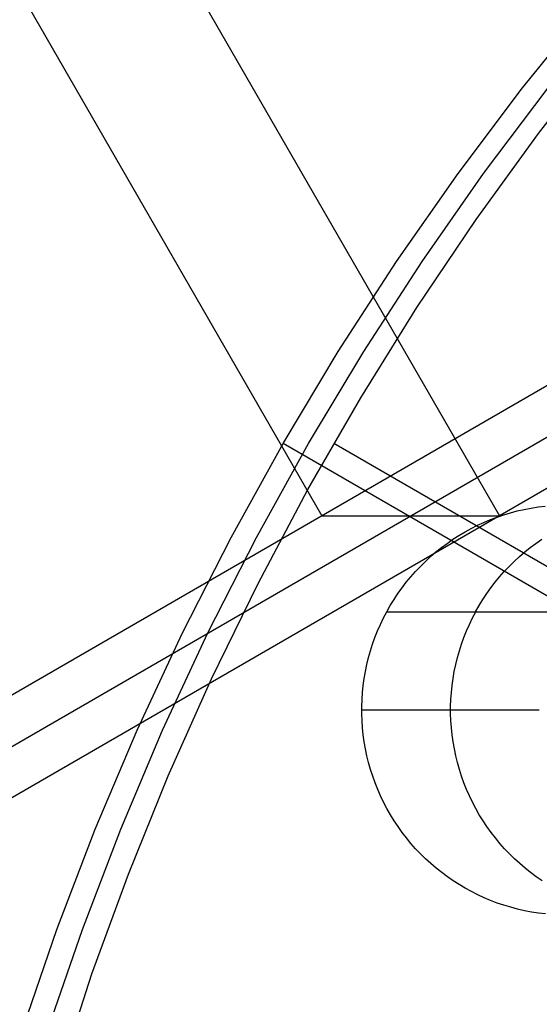
# Model space of a CAD drawing. Units: millimetres. Extents: x -1048 to 1049, y -1050 to 1050.
# Drawn here: x -72 to -60, y 24 to 48 of the extents above; entities that cross this region are included whole.
import ezdxf

# ---------------------------------------------------------------- set-up
doc = ezdxf.new("R2010")
doc.units = ezdxf.units.MM
doc.header["$MEASUREMENT"] = 0
doc.layers.add('DEFAULT', color=7, linetype='Continuous')

msp = doc.modelspace()

# ---------------------------------------------------------------- linework, layer by layer
at = {"layer": 'DEFAULT'}
for p, q in [((-95.063, 87.697, 1137.858), (-65.121, 35.736, 1135.997)), ((-90.734, 87.697, 1207.524), (-60.792, 35.736, 1205.663)), ((-60.227, 46.175, 1835.04), (-58.583, 48.209, 1834.937)), ((-44.529, 47.648, 1134.718), (-85.713, 23.824, 1137.277)), ((-83.549, 23.824, 1172.11), (-42.364, 47.648, 1169.551)), ((-40.2, 47.648, 1204.384), (-81.385, 23.824, 1206.943)), ((-59.843, 45.056, 1855.054), (-58.255, 47.098, 1854.956)), ((-61.8, 44.084, 1835.137), (-60.227, 46.175, 1835.04)), ((-61.18, 44.084, 1845.118), (-59.607, 46.175, 1845.02)), ((-61.359, 42.959, 1855.148), (-59.843, 45.056, 1855.054)), ((-63.299, 41.939, 1835.23), (-61.8, 44.084, 1835.137)), ((-62.678, 41.939, 1845.211), (-61.18, 44.084, 1845.118)), ((-62.803, 40.812, 1855.238), (-61.359, 42.959, 1855.148)), ((-64.722, 39.744, 1835.319), (-63.299, 41.939, 1835.23)), ((-64.101, 39.744, 1845.3), (-62.678, 41.939, 1845.211)), ((-64.171, 38.616, 1855.323), (-62.803, 40.812, 1855.238)), ((-66.067, 37.5, 1835.402), (-64.722, 39.744, 1835.319)), ((-65.447, 37.5, 1845.383), (-64.101, 39.744, 1845.3)), ((-65.463, 36.373, 1855.404), (-64.171, 38.616, 1855.323)), ((-67.334, 35.21, 1835.481), (-66.067, 37.5, 1835.402)), ((-66.714, 35.21, 1845.462), (-65.447, 37.5, 1845.383)), ((-58.568, 33.162, 1834.936), (-66.067, 37.5, 1835.402)), ((64.827, -37.5, 1847.308), (-64.827, 37.5, 1855.364)), ((-66.677, 34.088, 1855.479), (-65.463, 36.373, 1855.404)), ((-60.688, 35.76, 1765.134), (-60.523, 35.81, 1765.123)), ((-60.523, 35.81, 1765.123), (-60.357, 35.854, 1765.113)), ((-60.357, 35.854, 1765.113), (-60.189, 35.893, 1765.103)), ((-60.189, 35.893, 1765.103), (-60.019, 35.925, 1765.092)), ((-60.019, 35.925, 1765.092), (-59.849, 35.952, 1765.081)), ((-59.849, 35.952, 1765.081), (-59.678, 35.973, 1765.071)), ((-65.121, 35.736, 1135.997), (-60.792, 35.736, 1205.663)), ((-61.327, 35.504, 1765.173), (-61.171, 35.576, 1765.164)), ((-61.171, 35.576, 1765.164), (-61.012, 35.643, 1765.154)), ((-61.012, 35.643, 1765.154), (-60.851, 35.704, 1765.144)), ((-60.851, 35.704, 1765.144), (-60.688, 35.76, 1765.134)), ((-61.78, 35.255, 1765.201), (-61.632, 35.343, 1765.192)), ((-61.632, 35.343, 1765.192), (-61.481, 35.426, 1765.183)), ((-61.481, 35.426, 1765.183), (-61.327, 35.504, 1765.173)), ((-68.52, 32.878, 1835.555), (-67.334, 35.21, 1835.481)), ((-67.9, 32.878, 1845.536), (-66.714, 35.21, 1845.462)), ((-62.205, 34.961, 1765.228), (-62.067, 35.064, 1765.219)), ((-62.067, 35.064, 1765.219), (-61.925, 35.162, 1765.21)), ((-61.925, 35.162, 1765.21), (-61.78, 35.255, 1765.201)), ((-60.041, 34.961, 1800.061), (-59.903, 35.064, 1800.052)), ((-59.903, 35.064, 1800.052), (-59.761, 35.162, 1800.043)), ((-62.471, 34.741, 1765.244), (-62.34, 34.853, 1765.236)), ((-62.34, 34.853, 1765.236), (-62.205, 34.961, 1765.228)), ((-60.306, 34.741, 1800.077), (-60.176, 34.853, 1800.069)), ((-60.176, 34.853, 1800.069), (-60.041, 34.961, 1800.061)), ((-62.721, 34.503, 1765.26), (-62.598, 34.624, 1765.252)), ((-62.598, 34.624, 1765.252), (-62.471, 34.741, 1765.244)), ((-60.556, 34.503, 1800.093), (-60.433, 34.624, 1800.085)), ((-60.433, 34.624, 1800.085), (-60.306, 34.741, 1800.077)), ((-62.953, 34.248, 1765.274), (-62.839, 34.378, 1765.267)), ((-62.839, 34.378, 1765.267), (-62.721, 34.503, 1765.26)), ((-60.789, 34.248, 1800.107), (-60.675, 34.378, 1800.1)), ((-60.675, 34.378, 1800.1), (-60.556, 34.503, 1800.093)), ((-63.168, 33.978, 1765.288), (-63.063, 34.115, 1765.281)), ((-63.063, 34.115, 1765.281), (-62.953, 34.248, 1765.274)), ((-61.003, 33.978, 1800.121), (-60.898, 34.115, 1800.114)), ((-60.898, 34.115, 1800.114), (-60.789, 34.248, 1800.107)), ((-67.812, 31.762, 1855.549), (-66.677, 34.088, 1855.479)), ((-63.268, 33.838, 1765.294), (-63.168, 33.978, 1765.288)), ((-61.104, 33.838, 1800.127), (-61.003, 33.978, 1800.121)), ((-63.454, 33.547, 1765.305), (-63.363, 33.694, 1765.3)), ((-63.363, 33.694, 1765.3), (-63.268, 33.838, 1765.294)), ((-61.289, 33.547, 1800.138), (-61.199, 33.694, 1800.133)), ((-61.199, 33.694, 1800.133), (-61.104, 33.838, 1800.127)), ((-63.619, 33.244, 1765.316), (-63.539, 33.397, 1765.311)), ((-63.539, 33.397, 1765.311), (-63.454, 33.547, 1765.305)), ((-63.539, 33.397, 1765.311), (-59.21, 33.397, 1834.976)), ((-61.452, 33.244, 1800.192), (-61.372, 33.397, 1800.187)), ((-61.374, 33.397, 1800.144), (-61.289, 33.547, 1800.138)), ((-63.694, 33.089, 1765.32), (-63.619, 33.244, 1765.316)), ((-61.526, 33.089, 1800.197), (-61.452, 33.244, 1800.192)), ((-63.827, 32.77, 1765.329), (-63.763, 32.931, 1765.325)), ((-63.763, 32.931, 1765.325), (-63.694, 33.089, 1765.32)), ((-61.659, 32.77, 1800.205), (-61.596, 32.931, 1800.201)), ((-61.596, 32.931, 1800.201), (-61.526, 33.089, 1800.197)), ((-69.624, 30.505, 1835.623), (-68.52, 32.878, 1835.555)), ((-69.004, 30.505, 1845.604), (-67.9, 32.878, 1845.536)), ((-63.885, 32.608, 1765.332), (-63.827, 32.77, 1765.329)), ((-61.718, 32.608, 1800.208), (-61.659, 32.77, 1800.205)), ((-63.984, 32.277, 1765.338), (-63.937, 32.443, 1765.335)), ((-63.937, 32.443, 1765.335), (-63.885, 32.608, 1765.332)), ((-61.817, 32.277, 1800.215), (-61.77, 32.443, 1800.212)), ((-61.77, 32.443, 1800.212), (-61.718, 32.608, 1800.208)), ((-64.025, 32.11, 1765.341), (-63.984, 32.277, 1765.338)), ((-61.858, 32.11, 1800.217), (-61.817, 32.277, 1800.215)), ((-64.09, 31.771, 1765.345), (-64.061, 31.941, 1765.343)), ((-64.061, 31.941, 1765.343), (-64.025, 32.11, 1765.341)), ((-61.923, 31.771, 1800.221), (-61.894, 31.941, 1800.219)), ((-61.894, 31.941, 1800.219), (-61.858, 32.11, 1800.217)), ((-68.866, 29.397, 1855.615), (-67.812, 31.762, 1855.549)), ((-64.114, 31.6, 1765.346), (-64.09, 31.771, 1765.345)), ((-61.947, 31.6, 1800.223), (-61.923, 31.771, 1800.221)), ((-64.131, 31.428, 1765.348), (-64.114, 31.6, 1765.346)), ((-61.964, 31.428, 1800.224), (-61.947, 31.6, 1800.223)), ((-64.149, 31.083, 1765.349), (-64.143, 31.256, 1765.348)), ((-64.143, 31.256, 1765.348), (-64.131, 31.428, 1765.348)), ((-61.982, 31.083, 1800.225), (-61.976, 31.256, 1800.224)), ((-61.976, 31.256, 1800.224), (-61.964, 31.428, 1800.224)), ((-59.821, 31, 1835.014), (-64.15, 31, 1765.349)), ((-64.149, 30.911, 1765.349), (-64.149, 31.083, 1765.349)), ((-61.982, 30.911, 1800.225), (-61.982, 31.083, 1800.225)), ((-64.143, 30.738, 1765.348), (-64.149, 30.911, 1765.349)), ((-64.131, 30.566, 1765.348), (-64.143, 30.738, 1765.348)), ((-61.976, 30.738, 1800.224), (-61.982, 30.911, 1800.225)), ((-61.964, 30.566, 1800.224), (-61.976, 30.738, 1800.224)), ((-70.645, 28.095, 1835.687), (-69.624, 30.505, 1835.623)), ((-70.025, 28.095, 1845.668), (-69.004, 30.505, 1845.604)), ((-64.113, 30.394, 1765.346), (-64.131, 30.566, 1765.348)), ((-61.946, 30.394, 1800.223), (-61.964, 30.566, 1800.224)), ((-64.089, 30.223, 1765.345), (-64.113, 30.394, 1765.346)), ((-61.922, 30.223, 1800.221), (-61.946, 30.394, 1800.223)), ((-64.06, 30.053, 1765.343), (-64.089, 30.223, 1765.345)), ((-64.024, 29.885, 1765.341), (-64.06, 30.053, 1765.343)), ((-61.892, 30.053, 1800.219), (-61.922, 30.223, 1800.221)), ((-61.857, 29.885, 1800.217), (-61.892, 30.053, 1800.219)), ((-63.983, 29.717, 1765.338), (-64.024, 29.885, 1765.341)), ((-61.816, 29.717, 1800.215), (-61.857, 29.885, 1800.217)), ((-63.936, 29.551, 1765.335), (-63.983, 29.717, 1765.338)), ((-63.883, 29.387, 1765.332), (-63.936, 29.551, 1765.335)), ((-61.769, 29.551, 1800.212), (-61.816, 29.717, 1800.215)), ((-61.716, 29.387, 1800.208), (-61.769, 29.551, 1800.212)), ((-69.837, 26.998, 1855.675), (-68.866, 29.397, 1855.615)), ((-63.824, 29.224, 1765.328), (-63.883, 29.387, 1765.332)), ((-61.657, 29.224, 1800.205), (-61.716, 29.387, 1800.208)), ((-63.76, 29.064, 1765.325), (-63.824, 29.224, 1765.328)), ((-63.691, 28.906, 1765.32), (-63.76, 29.064, 1765.325)), ((-61.593, 29.064, 1800.201), (-61.657, 29.224, 1800.205)), ((-61.524, 28.906, 1800.196), (-61.593, 29.064, 1800.201)), ((-63.616, 28.751, 1765.316), (-63.691, 28.906, 1765.32)), ((-61.449, 28.751, 1800.192), (-61.524, 28.906, 1800.196)), ((-63.536, 28.598, 1765.311), (-63.616, 28.751, 1765.316)), ((-63.451, 28.448, 1765.305), (-63.536, 28.598, 1765.311)), ((-61.369, 28.598, 1800.187), (-61.449, 28.751, 1800.192)), ((-61.284, 28.448, 1800.181), (-61.369, 28.598, 1800.187)), ((-63.36, 28.301, 1765.3), (-63.451, 28.448, 1765.305)), ((-61.193, 28.301, 1800.176), (-61.284, 28.448, 1800.181)), ((-71.582, 25.651, 1835.745), (-70.645, 28.095, 1835.687)), ((-70.961, 25.651, 1845.726), (-70.025, 28.095, 1845.668)), ((-63.265, 28.157, 1765.294), (-63.36, 28.301, 1765.3)), ((-63.164, 28.017, 1765.287), (-63.265, 28.157, 1765.294)), ((-61.098, 28.157, 1800.17), (-61.193, 28.301, 1800.176)), ((-60.997, 28.017, 1800.164), (-61.098, 28.157, 1800.17)), ((-63.059, 27.88, 1765.281), (-63.164, 28.017, 1765.287)), ((-62.949, 27.747, 1765.274), (-63.059, 27.88, 1765.281)), ((-60.892, 27.88, 1800.157), (-60.997, 28.017, 1800.164)), ((-60.782, 27.747, 1800.15), (-60.892, 27.88, 1800.157)), ((-62.835, 27.618, 1765.267), (-62.949, 27.747, 1765.274)), ((-62.716, 27.493, 1765.26), (-62.835, 27.618, 1765.267)), ((-60.668, 27.618, 1800.143), (-60.782, 27.747, 1800.15)), ((-60.549, 27.493, 1800.136), (-60.668, 27.618, 1800.143)), ((-62.593, 27.372, 1765.252), (-62.716, 27.493, 1765.26)), ((-62.466, 27.256, 1765.244), (-62.593, 27.372, 1765.252)), ((-60.426, 27.372, 1800.128), (-60.549, 27.493, 1800.136)), ((-60.299, 27.256, 1800.12), (-60.426, 27.372, 1800.128)), ((-62.335, 27.143, 1765.236), (-62.466, 27.256, 1765.244)), ((-62.201, 27.036, 1765.228), (-62.335, 27.143, 1765.236)), ((-60.168, 27.143, 1800.112), (-60.299, 27.256, 1800.12)), ((-60.034, 27.036, 1800.104), (-60.168, 27.143, 1800.112)), ((-70.726, 24.567, 1855.731), (-69.837, 26.998, 1855.675)), ((-62.062, 26.933, 1765.219), (-62.201, 27.036, 1765.228)), ((-61.921, 26.835, 1765.21), (-62.062, 26.933, 1765.219)), ((-59.895, 26.933, 1800.095), (-60.034, 27.036, 1800.104)), ((-59.753, 26.835, 1800.086), (-59.895, 26.933, 1800.095)), ((-61.775, 26.742, 1765.201), (-61.921, 26.835, 1765.21)), ((-61.627, 26.654, 1765.192), (-61.775, 26.742, 1765.201)), ((-61.476, 26.571, 1765.183), (-61.627, 26.654, 1765.192)), ((-61.322, 26.494, 1765.173), (-61.476, 26.571, 1765.183)), ((-61.165, 26.422, 1765.163), (-61.322, 26.494, 1765.173)), ((-61.007, 26.355, 1765.153), (-61.165, 26.422, 1765.163)), ((-60.845, 26.294, 1765.143), (-61.007, 26.355, 1765.153)), ((-60.682, 26.239, 1765.133), (-60.845, 26.294, 1765.143)), ((-60.517, 26.189, 1765.123), (-60.682, 26.239, 1765.133)), ((-60.351, 26.145, 1765.113), (-60.517, 26.189, 1765.123)), ((-60.183, 26.106, 1765.102), (-60.351, 26.145, 1765.113)), ((-60.014, 26.074, 1765.092), (-60.183, 26.106, 1765.102)), ((-59.843, 26.047, 1765.081), (-60.014, 26.074, 1765.092)), ((-59.672, 26.026, 1765.07), (-59.843, 26.047, 1765.081)), ((-72.432, 23.176, 1835.798), (-71.582, 25.651, 1835.745)), ((-71.812, 23.176, 1845.779), (-70.961, 25.651, 1845.726)), ((-71.53, 22.107, 1855.78), (-70.726, 24.567, 1855.731))]:
    msp.add_line(p, q, dxfattribs=at)

doc.saveas('drawing.dxf')
